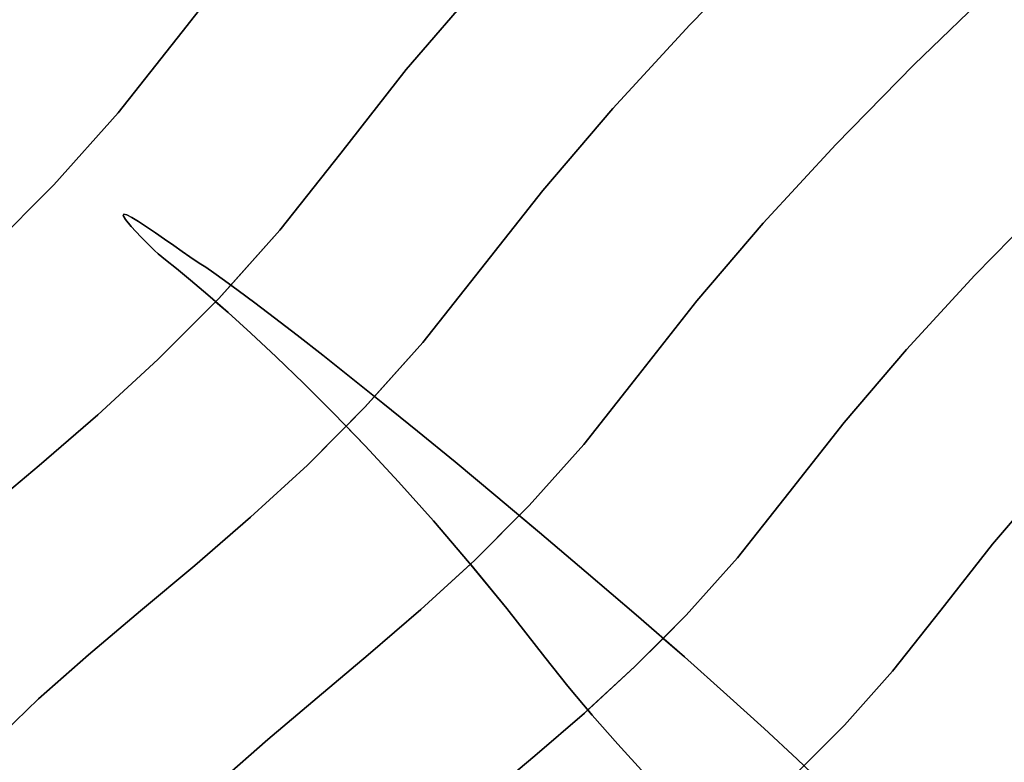
# Model space of a CAD drawing. Extents: x -428 to 422, y -387 to 463.
# Drawn here: x -293 to -199, y 181 to 252 of the extents above; entities that cross this region are included whole.
import ezdxf

# ---------------------------------------------------------------- set-up
doc = ezdxf.new("R2010")
doc.units = 0
doc.layers.add('BAUMSCHEIBEN', color=4, linetype='CONTINUOUS')

msp = doc.modelspace()

# ---------------------------------------------------------------- linework, layer by layer
at = {"layer": 'BAUMSCHEIBEN', "color": 0}
for points in [[(-270.940512, 259.048451, 400.669334), (-277.55331, 250.607291, 400.669334), (-283.705287, 242.835657, 400.669334), (-289.870951, 235.944398, 400.669334), (-296.005639, 229.787163, 400.669334)], [(-296.005639, 229.787163, 300.669334), (-289.870951, 235.944398, 300.669334), (-283.705287, 242.835657, 300.669334), (-277.55331, 250.607291, 300.669334), (-270.940512, 259.048451, 300.669334)], [(-295.837696, 182.314639, 300.669334), (-291.327865, 186.658457, 300.669334), (-286.54898, 190.872601, 300.669334), (-281.541235, 195.088787, 300.669334), (-276.344827, 199.438729, 300.669334), (-270.999953, 204.054146, 300.669334), (-265.546808, 209.066752, 300.669334), (-260.025588, 214.608264, 300.669334), (-254.476491, 220.810397, 300.669334), (-248.939711, 227.804868, 300.669334), (-242.988193, 235.401912, 300.669334), (-236.255725, 243.257419, 300.669334), (-228.873769, 251.271588, 300.669334), (-220.973788, 259.344615, 300.669334)], [(-220.973788, 259.344615, 400.669334), (-228.873769, 251.271588, 400.669334), (-236.255725, 243.257419, 400.669334), (-242.988193, 235.401912, 400.669334), (-248.939711, 227.804868, 400.669334), (-254.476491, 220.810397, 400.669334), (-259.098891, 215.644018, 400.669334), (-258.309021, 215.011035, 400.669334), (-254.991401, 212.319407, 400.669334), (-251.383541, 209.357312, 400.669334), (-247.484334, 206.118953, 400.669334), (-243.292675, 202.598535, 400.669334), (-238.807457, 198.790261, 400.669334), (-234.027575, 194.688336, 400.669334), (-229.397901, 190.660947, 400.669334), (-225.322715, 187.048399, 400.669334), (-221.740017, 183.803067, 400.669334), (-218.587811, 180.877329, 400.669334), (-215.804098, 178.223561, 400.669334)], [(-296.762326, 204.42908, 300.669334), (-291.277229, 209.020686, 300.669334), (-285.635418, 213.892515, 300.669334), (-279.87932, 219.183599, 300.669334), (-274.051366, 225.032972, 300.669334), (-268.193986, 231.579668, 300.669334), (-262.349607, 238.962721, 300.669334), (-256.067449, 246.981823, 300.669334), (-248.960955, 255.273748, 300.669334)], [(-294.272618, 147.977845, 300.669334), (-291.853317, 154.558669, 300.669334), (-288.990093, 160.39503, 300.669334), (-285.720909, 165.611327, 300.669334), (-282.083729, 170.331958, 300.669334), (-278.116515, 174.681322, 300.669334), (-273.85723, 178.783817, 300.669334), (-269.343838, 182.763842, 300.669334), (-264.614301, 186.745795, 300.669334), (-259.706583, 190.854074, 300.669334), (-254.658646, 195.213079, 300.669334), (-249.508454, 199.947207, 300.669334), (-244.293969, 205.180856, 300.669334), (-239.053154, 211.038427, 300.669334), (-233.823974, 217.644316, 300.669334), (-228.203095, 224.819302, 300.669334), (-221.844653, 232.238392, 300.669334), (-214.872806, 239.807329, 300.669334), (-207.411713, 247.431855, 300.669334), (-199.585533, 255.017713, 300.669334)], [(-248.960955, 255.273748, 400.669334), (-256.067449, 246.981823, 400.669334), (-262.349607, 238.962721, 400.669334), (-268.193986, 231.579668, 400.669334), (-272.894715, 226.325742, 400.669334), (-272.181604, 225.805548, 400.669334), (-270.582208, 224.615013, 400.669334), (-268.699206, 223.188785, 400.669334), (-266.531491, 221.52107, 400.669334), (-264.07796, 219.60607, 400.669334), (-261.337505, 217.43799, 400.669334), (-258.309021, 215.011035, 400.669334), (-254.991401, 212.319407, 400.669334), (-251.383541, 209.357312, 400.669334), (-247.484334, 206.118953, 400.669334), (-243.292675, 202.598535, 400.669334), (-238.807457, 198.790261, 400.669334), (-234.027575, 194.688336, 400.669334), (-229.397901, 190.660947, 400.669334), (-225.322715, 187.048399, 400.669334), (-221.740017, 183.803067, 400.669334), (-218.587811, 180.877329, 400.669334), (-215.804098, 178.223561, 400.669334)], [(-248.358551, 177.319452, 300.669334), (-243.739522, 181.186068, 300.669334), (-238.988523, 185.288661, 300.669334), (-234.141283, 189.744311, 300.669334), (-229.233532, 194.670099, 300.669334), (-224.301001, 200.183106, 300.669334), (-219.379419, 206.400413, 300.669334), (-214.089181, 213.153341, 300.669334), (-208.104765, 220.136015, 300.669334), (-201.543026, 227.25972, 300.669334), (-194.520821, 234.435745, 300.669334), (-187.155005, 241.575376, 300.669334), (-179.562433, 248.5899, 300.669334), (-171.859962, 255.390604, 300.669334)], [(-199.585533, 255.017713, 400.669334), (-207.411713, 247.431855, 400.669334), (-214.872806, 239.807329, 400.669334), (-221.844653, 232.238392, 400.669334), (-228.203095, 224.819302, 400.669334), (-233.823974, 217.644316, 400.669334), (-239.053154, 211.038427, 400.669334), (-244.293969, 205.180856, 400.669334), (-245.238551, 204.232803, 400.669334), (-243.292675, 202.598535, 400.669334), (-238.807457, 198.790261, 400.669334), (-234.027575, 194.688336, 400.669334), (-229.397901, 190.660947, 400.669334), (-225.322715, 187.048399, 400.669334), (-221.740017, 183.803067, 400.669334), (-218.587811, 180.877329, 400.669334), (-215.804098, 178.223561, 400.669334)], [(-171.859962, 255.390604, 400.669334), (-179.562433, 248.5899, 400.669334), (-187.155005, 241.575376, 400.669334), (-194.520821, 234.435745, 400.669334), (-201.543026, 227.25972, 400.669334), (-208.104765, 220.136015, 400.669334), (-214.089181, 213.153341, 400.669334), (-219.379419, 206.400413, 400.669334), (-224.301001, 200.183106, 400.669334), (-229.233532, 194.670099, 400.669334), (-231.44968, 192.445806, 400.669334), (-229.397901, 190.660947, 400.669334), (-225.322715, 187.048399, 400.669334), (-221.740017, 183.803067, 400.669334), (-218.587811, 180.877329, 400.669334), (-215.804098, 178.223561, 400.669334)], [(-218.658769, 179.521021, 300.669334), (-214.057753, 184.138947, 300.669334), (-209.433505, 189.307391, 300.669334), (-204.819522, 195.136117, 300.669334), (-199.859924, 201.466987, 300.669334), (-194.249533, 208.013243, 300.669334), (-188.097903, 214.691717, 300.669334), (-181.514586, 221.41924, 300.669334), (-174.609133, 228.112644, 300.669334), (-167.491098, 234.68876, 300.669334), (-160.270031, 241.064421, 300.669334), (-153.055486, 247.156456, 300.669334), (-145.957014, 252.881698, 300.669334)], [(-145.957014, 252.881698, 400.669334), (-153.055486, 247.156456, 400.669334), (-160.270031, 241.064421, 400.669334), (-167.491098, 234.68876, 400.669334), (-174.609133, 228.112644, 400.669334), (-181.514586, 221.41924, 400.669334), (-188.097903, 214.691717, 400.669334), (-194.249533, 208.013243, 400.669334), (-199.859924, 201.466987, 400.669334), (-204.819522, 195.136117, 400.669334), (-209.433505, 189.307391, 400.669334), (-214.057753, 184.138947, 400.669334), (-217.931146, 180.251318, 400.669334)], [(-233.18591, 179.460944, 350.669334), (-235.781775, 182.289065, 350.669334), (-238.248964, 185.090281, 350.669334), (-240.584179, 187.875551, 350.669334), (-242.784121, 190.655831, 350.669334), (-246.436332, 195.314615, 350.669334), (-250.003359, 199.665224, 350.669334), (-253.465927, 203.710177, 350.669334), (-256.804765, 207.451991, 350.669334), (-260.000599, 210.893184, 350.669334), (-263.034156, 214.036274, 350.669334), (-265.886163, 216.883778, 350.669334), (-268.537346, 219.438215, 350.669334), (-270.968432, 221.702101, 350.669334), (-273.160149, 223.677955, 350.669334), (-275.093223, 225.368295, 350.669334), (-276.748381, 226.775638, 350.669334), (-278.106351, 227.902502, 350.669334), (-279.147857, 228.751405, 350.669334), (-279.853629, 229.324864, 350.669334), (-280.204392, 229.625398, 350.669334), (-281.523138, 230.955921, 350.669334), (-282.437346, 231.936568, 350.669334), (-282.988099, 232.601979, 350.669334), (-283.216476, 232.986792, 350.669334), (-283.163559, 233.125647, 350.669334), (-282.870429, 233.053183, 350.669334), (-282.378167, 232.804041, 350.669334), (-281.727854, 232.412858, 350.669334), (-280.960572, 231.914275, 350.669334), (-280.1174, 231.34293, 350.669334), (-279.239421, 230.733464, 350.669334), (-278.367715, 230.120515, 350.669334), (-277.543364, 229.538723, 350.669334), (-276.807449, 229.022727, 350.669334), (-276.20105, 228.607167, 350.669334), (-275.765248, 228.326681, 350.669334), (-275.289217, 228.020957, 350.669334), (-274.534003, 227.502724, 350.669334), (-273.498501, 226.766186, 350.669334), (-272.181604, 225.805548, 350.669334), (-270.582208, 224.615013, 350.669334), (-268.699206, 223.188785, 350.669334), (-266.531491, 221.52107, 350.669334), (-264.07796, 219.60607, 350.669334), (-261.337505, 217.43799, 350.669334), (-258.309021, 215.011035, 350.669334), (-254.991401, 212.319407, 350.669334), (-251.383541, 209.357312, 350.669334), (-247.484334, 206.118953, 350.669334), (-243.292675, 202.598535, 350.669334), (-238.807457, 198.790261, 350.669334), (-234.027575, 194.688336, 350.669334), (-229.397901, 190.660947, 350.669334), (-225.322715, 187.048399, 350.669334), (-221.740017, 183.803067, 350.669334), (-218.587811, 180.877329, 350.669334), (-215.804098, 178.223561, 350.669334)], [(-215.804098, 178.223561, 400.669334), (-218.587811, 180.877329, 400.669334), (-221.740017, 183.803067, 400.669334), (-225.322715, 187.048399, 400.669334), (-229.397901, 190.660947, 400.669334), (-234.027575, 194.688336, 400.669334), (-238.807457, 198.790261, 400.669334), (-243.292675, 202.598535, 400.669334), (-247.484334, 206.118953, 400.669334), (-251.383541, 209.357312, 400.669334), (-254.991401, 212.319407, 400.669334), (-258.309021, 215.011035, 400.669334), (-261.337505, 217.43799, 400.669334), (-264.07796, 219.60607, 400.669334), (-266.531491, 221.52107, 400.669334), (-268.699206, 223.188785, 400.669334), (-270.582208, 224.615013, 400.669334), (-272.181604, 225.805548, 400.669334), (-273.498501, 226.766186, 400.669334), (-274.534003, 227.502724, 400.669334), (-275.289217, 228.020957, 400.669334), (-275.765248, 228.326681, 400.669334), (-276.20105, 228.607167, 400.669334), (-276.807449, 229.022727, 400.669334), (-277.543364, 229.538723, 400.669334), (-278.367715, 230.120515, 400.669334), (-279.239421, 230.733464, 400.669334), (-280.1174, 231.34293, 400.669334), (-280.960572, 231.914275, 400.669334), (-281.727854, 232.412858, 400.669334), (-282.378167, 232.804041, 400.669334), (-282.870429, 233.053183, 400.669334), (-283.163559, 233.125647, 400.669334), (-283.216476, 232.986792, 400.669334), (-282.988099, 232.601979, 400.669334), (-282.437346, 231.936568, 400.669334), (-281.523138, 230.955921, 400.669334), (-280.204392, 229.625398, 400.669334), (-279.853629, 229.324864, 400.669334), (-279.147857, 228.751405, 400.669334), (-278.106351, 227.902502, 400.669334), (-276.748381, 226.775638, 400.669334), (-275.093223, 225.368295, 400.669334), (-273.160149, 223.677955, 400.669334), (-270.968432, 221.702101, 400.669334), (-268.537346, 219.438215, 400.669334), (-265.886163, 216.883778, 400.669334), (-263.034156, 214.036274, 400.669334), (-260.000599, 210.893184, 400.669334), (-256.804765, 207.451991, 400.669334), (-253.465927, 203.710177, 400.669334), (-250.003359, 199.665224, 400.669334), (-246.436332, 195.314615, 400.669334), (-242.784121, 190.655831, 400.669334), (-240.584179, 187.875551, 400.669334), (-238.248964, 185.090281, 400.669334), (-235.781775, 182.289065, 400.669334), (-233.18591, 179.460944, 400.669334)], [(-215.804098, 178.223561, 350.669334), (-218.587811, 180.877329, 350.669334), (-221.740017, 183.803067, 350.669334), (-225.322715, 187.048399, 350.669334), (-229.397901, 190.660947, 350.669334), (-234.027575, 194.688336, 350.669334), (-238.807457, 198.790261, 350.669334), (-243.292675, 202.598535, 350.669334), (-247.484334, 206.118953, 350.669334), (-251.383541, 209.357312, 350.669334), (-254.991401, 212.319407, 350.669334), (-258.309021, 215.011035, 350.669334), (-261.337505, 217.43799, 350.669334), (-264.07796, 219.60607, 350.669334), (-266.531491, 221.52107, 350.669334), (-268.699206, 223.188785, 350.669334), (-270.582208, 224.615013, 350.669334), (-272.181604, 225.805548, 350.669334), (-272.894715, 226.325742, 350.669334), (-274.051366, 225.032972, 350.669334), (-274.357904, 224.725309, 350.669334), (-273.160149, 223.677955, 350.669334), (-270.968432, 221.702101, 350.669334), (-268.537346, 219.438215, 350.669334), (-265.886163, 216.883778, 350.669334), (-263.034156, 214.036274, 350.669334), (-260.000599, 210.893184, 350.669334), (-256.804765, 207.451991, 350.669334), (-253.465927, 203.710177, 350.669334), (-250.003359, 199.665224, 350.669334), (-246.436332, 195.314615, 350.669334), (-242.784121, 190.655831, 350.669334), (-240.584179, 187.875551, 350.669334), (-238.248964, 185.090281, 350.669334), (-235.781775, 182.289065, 350.669334), (-233.18591, 179.460944, 350.669334)], [(-233.18591, 179.460944, 400.669334), (-235.781775, 182.289065, 400.669334), (-238.248964, 185.090281, 400.669334), (-240.584179, 187.875551, 400.669334), (-242.784121, 190.655831, 400.669334), (-246.436332, 195.314615, 400.669334), (-250.003359, 199.665224, 400.669334), (-253.465927, 203.710177, 400.669334), (-256.804765, 207.451991, 400.669334), (-260.000599, 210.893184, 400.669334), (-263.034156, 214.036274, 400.669334), (-265.886163, 216.883778, 400.669334), (-268.537346, 219.438215, 400.669334), (-270.968432, 221.702101, 400.669334), (-273.160149, 223.677955, 400.669334), (-274.357904, 224.725309, 400.669334), (-279.87932, 219.183599, 400.669334), (-285.635418, 213.892515, 400.669334), (-291.277229, 209.020686, 400.669334), (-296.762326, 204.42908, 400.669334)], [(-215.804098, 178.223561, 350.669334), (-218.587811, 180.877329, 350.669334), (-221.740017, 183.803067, 350.669334), (-225.322715, 187.048399, 350.669334), (-229.397901, 190.660947, 350.669334), (-234.027575, 194.688336, 350.669334), (-238.807457, 198.790261, 350.669334), (-243.292675, 202.598535, 350.669334), (-247.484334, 206.118953, 350.669334), (-251.383541, 209.357312, 350.669334), (-254.991401, 212.319407, 350.669334), (-258.309021, 215.011035, 350.669334), (-259.098891, 215.644018, 350.669334), (-260.025588, 214.608264, 350.669334), (-261.834207, 212.792998, 350.669334), (-260.000599, 210.893184, 350.669334), (-256.804765, 207.451991, 350.669334), (-253.465927, 203.710177, 350.669334), (-250.003359, 199.665224, 350.669334), (-246.436332, 195.314615, 350.669334), (-242.784121, 190.655831, 350.669334), (-240.584179, 187.875551, 350.669334), (-238.248964, 185.090281, 350.669334), (-235.781775, 182.289065, 350.669334), (-233.18591, 179.460944, 350.669334)], [(-233.18591, 179.460944, 400.669334), (-235.781775, 182.289065, 400.669334), (-238.248964, 185.090281, 400.669334), (-240.584179, 187.875551, 400.669334), (-242.784121, 190.655831, 400.669334), (-246.436332, 195.314615, 400.669334), (-250.003359, 199.665224, 400.669334), (-253.465927, 203.710177, 400.669334), (-256.804765, 207.451991, 400.669334), (-260.000599, 210.893184, 400.669334), (-261.834207, 212.792998, 400.669334), (-265.546808, 209.066752, 400.669334), (-270.999953, 204.054146, 400.669334), (-276.344827, 199.438729, 400.669334), (-281.541235, 195.088787, 400.669334), (-286.54898, 190.872601, 400.669334), (-291.327865, 186.658457, 400.669334), (-295.837696, 182.314639, 400.669334)], [(-215.804098, 178.223561, 350.669334), (-218.587811, 180.877329, 350.669334), (-221.740017, 183.803067, 350.669334), (-225.322715, 187.048399, 350.669334), (-229.397901, 190.660947, 350.669334), (-234.027575, 194.688336, 350.669334), (-238.807457, 198.790261, 350.669334), (-243.292675, 202.598535, 350.669334), (-245.238551, 204.232803, 350.669334), (-249.508454, 199.947207, 350.669334), (-249.922503, 199.566607, 350.669334), (-246.436332, 195.314615, 350.669334), (-242.784121, 190.655831, 350.669334), (-240.584179, 187.875551, 350.669334), (-238.248964, 185.090281, 350.669334), (-235.781775, 182.289065, 350.669334), (-233.18591, 179.460944, 350.669334)], [(-233.18591, 179.460944, 400.669334), (-235.781775, 182.289065, 400.669334), (-238.248964, 185.090281, 400.669334), (-240.584179, 187.875551, 400.669334), (-242.784121, 190.655831, 400.669334), (-246.436332, 195.314615, 400.669334), (-249.922503, 199.566607, 400.669334), (-254.658646, 195.213079, 400.669334), (-259.706583, 190.854074, 400.669334), (-264.614301, 186.745795, 400.669334), (-269.343838, 182.763842, 400.669334), (-273.85723, 178.783817, 400.669334)], [(-215.804098, 178.223561, 350.669334), (-218.587811, 180.877329, 350.669334), (-221.740017, 183.803067, 350.669334), (-225.322715, 187.048399, 350.669334), (-229.397901, 190.660947, 350.669334), (-231.44968, 192.445806, 350.669334), (-234.141283, 189.744311, 350.669334), (-238.664787, 185.586243, 350.669334), (-238.248964, 185.090281, 350.669334), (-235.781775, 182.289065, 350.669334), (-233.18591, 179.460944, 350.669334)], [(-233.18591, 179.460944, 400.669334), (-235.781775, 182.289065, 400.669334), (-238.248964, 185.090281, 400.669334), (-238.664787, 185.586243, 400.669334), (-238.988523, 185.288661, 400.669334), (-243.739522, 181.186068, 400.669334), (-248.358551, 177.319452, 400.669334)]]:
    msp.add_polyline3d(points, dxfattribs=at)
for points in [[(-277.55331, 250.607291, 300.669334), (-277.55331, 250.607291, 400.669334), (-270.940512, 259.048451, 400.669334), (-270.940512, 259.048451, 300.669334)], [(-228.873769, 251.271588, 300.669334), (-228.873769, 251.271588, 400.669334), (-220.973788, 259.344615, 400.669334), (-220.973788, 259.344615, 300.669334)], [(-256.067449, 246.981823, 300.669334), (-256.067449, 246.981823, 400.669334), (-248.960955, 255.273748, 400.669334), (-248.960955, 255.273748, 300.669334)], [(-207.411713, 247.431855, 300.669334), (-207.411713, 247.431855, 400.669334), (-199.585533, 255.017713, 400.669334), (-199.585533, 255.017713, 300.669334)], [(-236.255725, 243.257419, 300.669334), (-236.255725, 243.257419, 400.669334), (-228.873769, 251.271588, 400.669334), (-228.873769, 251.271588, 300.669334)], [(-283.705287, 242.835657, 300.669334), (-283.705287, 242.835657, 400.669334), (-277.55331, 250.607291, 400.669334), (-277.55331, 250.607291, 300.669334)], [(-214.872806, 239.807329, 300.669334), (-214.872806, 239.807329, 400.669334), (-207.411713, 247.431855, 400.669334), (-207.411713, 247.431855, 300.669334)], [(-262.349607, 238.962721, 300.669334), (-262.349607, 238.962721, 400.669334), (-256.067449, 246.981823, 400.669334), (-256.067449, 246.981823, 300.669334)], [(-289.870951, 235.944398, 300.669334), (-289.870951, 235.944398, 400.669334), (-283.705287, 242.835657, 400.669334), (-283.705287, 242.835657, 300.669334)], [(-242.988193, 235.401912, 300.669334), (-242.988193, 235.401912, 400.669334), (-236.255725, 243.257419, 400.669334), (-236.255725, 243.257419, 300.669334)], [(-221.844653, 232.238392, 300.669334), (-221.844653, 232.238392, 400.669334), (-214.872806, 239.807329, 400.669334), (-214.872806, 239.807329, 300.669334)], [(-268.193986, 231.579668, 300.669334), (-268.193986, 231.579668, 400.669334), (-262.349607, 238.962721, 400.669334), (-262.349607, 238.962721, 300.669334)], [(-296.005639, 229.787163, 300.669334), (-296.005639, 229.787163, 400.669334), (-289.870951, 235.944398, 400.669334), (-289.870951, 235.944398, 300.669334)], [(-248.939711, 227.804868, 300.669334), (-248.939711, 227.804868, 400.669334), (-242.988193, 235.401912, 400.669334), (-242.988193, 235.401912, 300.669334)], [(-201.543026, 227.25972, 300.669334), (-201.543026, 227.25972, 400.669334), (-194.520821, 234.435745, 400.669334), (-194.520821, 234.435745, 300.669334)], [(-283.216476, 232.986792, 350.669334), (-283.216476, 232.986792, 400.669334), (-283.163559, 233.125647, 400.669334), (-283.163559, 233.125647, 350.669334)], [(-282.988099, 232.601979, 350.669334), (-282.988099, 232.601979, 400.669334), (-283.216476, 232.986792, 400.669334), (-283.216476, 232.986792, 350.669334)], [(-283.163559, 233.125647, 350.669334), (-283.163559, 233.125647, 400.669334), (-282.870429, 233.053183, 400.669334), (-282.870429, 233.053183, 350.669334)], [(-282.437346, 231.936568, 350.669334), (-282.437346, 231.936568, 400.669334), (-282.988099, 232.601979, 400.669334), (-282.988099, 232.601979, 350.669334)], [(-282.870429, 233.053183, 350.669334), (-282.870429, 233.053183, 400.669334), (-282.378167, 232.804041, 400.669334), (-282.378167, 232.804041, 350.669334)], [(-282.378167, 232.804041, 350.669334), (-282.378167, 232.804041, 400.669334), (-281.727854, 232.412858, 400.669334), (-281.727854, 232.412858, 350.669334)], [(-281.727854, 232.412858, 350.669334), (-281.727854, 232.412858, 400.669334), (-280.960572, 231.914275, 400.669334), (-280.960572, 231.914275, 350.669334)], [(-281.523138, 230.955921, 350.669334), (-281.523138, 230.955921, 400.669334), (-282.437346, 231.936568, 400.669334), (-282.437346, 231.936568, 350.669334)], [(-280.960572, 231.914275, 350.669334), (-280.960572, 231.914275, 400.669334), (-280.1174, 231.34293, 400.669334), (-280.1174, 231.34293, 350.669334)], [(-280.1174, 231.34293, 350.669334), (-280.1174, 231.34293, 400.669334), (-279.239421, 230.733464, 400.669334), (-279.239421, 230.733464, 350.669334)], [(-274.051366, 225.032972, 300.669334), (-274.051366, 225.032972, 350.669334), (-272.894715, 226.325742, 350.669334), (-272.894715, 226.325742, 400.669334), (-268.193986, 231.579668, 400.669334), (-268.193986, 231.579668, 300.669334)], [(-228.203095, 224.819302, 300.669334), (-228.203095, 224.819302, 400.669334), (-221.844653, 232.238392, 400.669334), (-221.844653, 232.238392, 300.669334)], [(-280.204392, 229.625398, 350.669334), (-280.204392, 229.625398, 400.669334), (-281.523138, 230.955921, 400.669334), (-281.523138, 230.955921, 350.669334)], [(-279.239421, 230.733464, 350.669334), (-279.239421, 230.733464, 400.669334), (-278.367715, 230.120515, 400.669334), (-278.367715, 230.120515, 350.669334)], [(-279.853629, 229.324864, 350.669334), (-279.853629, 229.324864, 400.669334), (-280.204392, 229.625398, 400.669334), (-280.204392, 229.625398, 350.669334)], [(-278.367715, 230.120515, 350.669334), (-278.367715, 230.120515, 400.669334), (-277.543364, 229.538723, 400.669334), (-277.543364, 229.538723, 350.669334)], [(-277.543364, 229.538723, 350.669334), (-277.543364, 229.538723, 400.669334), (-276.807449, 229.022727, 400.669334), (-276.807449, 229.022727, 350.669334)], [(-279.147857, 228.751405, 350.669334), (-279.147857, 228.751405, 400.669334), (-279.853629, 229.324864, 400.669334), (-279.853629, 229.324864, 350.669334)], [(-278.106351, 227.902502, 350.669334), (-278.106351, 227.902502, 400.669334), (-279.147857, 228.751405, 400.669334), (-279.147857, 228.751405, 350.669334)], [(-276.807449, 229.022727, 350.669334), (-276.807449, 229.022727, 400.669334), (-276.20105, 228.607167, 400.669334), (-276.20105, 228.607167, 350.669334)], [(-276.20105, 228.607167, 350.669334), (-276.20105, 228.607167, 400.669334), (-275.765248, 228.326681, 400.669334), (-275.765248, 228.326681, 350.669334)], [(-276.748381, 226.775638, 350.669334), (-276.748381, 226.775638, 400.669334), (-278.106351, 227.902502, 400.669334), (-278.106351, 227.902502, 350.669334)], [(-275.765248, 228.326681, 350.669334), (-275.765248, 228.326681, 400.669334), (-275.289217, 228.020957, 400.669334), (-275.289217, 228.020957, 350.669334)], [(-275.289217, 228.020957, 350.669334), (-275.289217, 228.020957, 400.669334), (-274.534003, 227.502724, 400.669334), (-274.534003, 227.502724, 350.669334)], [(-254.476491, 220.810397, 300.669334), (-254.476491, 220.810397, 400.669334), (-248.939711, 227.804868, 400.669334), (-248.939711, 227.804868, 300.669334)], [(-275.093223, 225.368295, 350.669334), (-275.093223, 225.368295, 400.669334), (-276.748381, 226.775638, 400.669334), (-276.748381, 226.775638, 350.669334)], [(-274.534003, 227.502724, 350.669334), (-274.534003, 227.502724, 400.669334), (-273.498501, 226.766186, 400.669334), (-273.498501, 226.766186, 350.669334)], [(-273.498501, 226.766186, 350.669334), (-273.498501, 226.766186, 400.669334), (-272.181604, 225.805548, 400.669334), (-272.181604, 225.805548, 350.669334)], [(-208.104765, 220.136015, 300.669334), (-208.104765, 220.136015, 400.669334), (-201.543026, 227.25972, 400.669334), (-201.543026, 227.25972, 300.669334)], [(-272.894715, 226.325742, 350.669334), (-272.181604, 225.805548, 350.669334), (-272.181604, 225.805548, 400.669334), (-272.894715, 226.325742, 400.669334)], [(-272.181604, 225.805548, 350.669334), (-272.181604, 225.805548, 400.669334), (-270.582208, 224.615013, 400.669334), (-270.582208, 224.615013, 350.669334)], [(-270.582208, 224.615013, 350.669334), (-270.582208, 224.615013, 400.669334), (-272.181604, 225.805548, 400.669334), (-272.181604, 225.805548, 350.669334)], [(-279.87932, 219.183599, 300.669334), (-279.87932, 219.183599, 400.669334), (-274.357904, 224.725309, 400.669334), (-274.357904, 224.725309, 350.669334), (-274.051366, 225.032972, 350.669334), (-274.051366, 225.032972, 300.669334)], [(-273.160149, 223.677955, 350.669334), (-273.160149, 223.677955, 400.669334), (-275.093223, 225.368295, 400.669334), (-275.093223, 225.368295, 350.669334)], [(-274.357904, 224.725309, 350.669334), (-274.357904, 224.725309, 400.669334), (-273.160149, 223.677955, 400.669334), (-273.160149, 223.677955, 350.669334)], [(-233.823974, 217.644316, 300.669334), (-233.823974, 217.644316, 400.669334), (-228.203095, 224.819302, 400.669334), (-228.203095, 224.819302, 300.669334)], [(-270.582208, 224.615013, 350.669334), (-270.582208, 224.615013, 400.669334), (-268.699206, 223.188785, 400.669334), (-268.699206, 223.188785, 350.669334)], [(-268.699206, 223.188785, 350.669334), (-268.699206, 223.188785, 400.669334), (-270.582208, 224.615013, 400.669334), (-270.582208, 224.615013, 350.669334)], [(-270.968432, 221.702101, 350.669334), (-270.968432, 221.702101, 400.669334), (-273.160149, 223.677955, 400.669334), (-273.160149, 223.677955, 350.669334)], [(-273.160149, 223.677955, 350.669334), (-273.160149, 223.677955, 400.669334), (-270.968432, 221.702101, 400.669334), (-270.968432, 221.702101, 350.669334)], [(-268.699206, 223.188785, 350.669334), (-268.699206, 223.188785, 400.669334), (-266.531491, 221.52107, 400.669334), (-266.531491, 221.52107, 350.669334)], [(-266.531491, 221.52107, 400.669334), (-268.699206, 223.188785, 400.669334), (-268.699206, 223.188785, 350.669334), (-266.531491, 221.52107, 350.669334), (-264.07796, 219.60607, 350.669334), (-261.337505, 217.43799, 350.669334), (-258.309021, 215.011035, 350.669334), (-254.991401, 212.319407, 350.669334), (-251.383541, 209.357312, 350.669334), (-247.484334, 206.118953, 350.669334), (-243.292675, 202.598535, 350.669334), (-238.807457, 198.790261, 350.669334), (-234.027575, 194.688336, 350.669334), (-229.397901, 190.660947, 350.669334), (-229.397901, 190.660947, 400.669334), (-234.027575, 194.688336, 400.669334), (-238.807457, 198.790261, 400.669334), (-243.292675, 202.598535, 400.669334), (-247.484334, 206.118953, 400.669334), (-251.383541, 209.357312, 400.669334), (-254.991401, 212.319407, 400.669334), (-258.309021, 215.011035, 400.669334), (-261.337505, 217.43799, 400.669334), (-264.07796, 219.60607, 400.669334)], [(-268.537346, 219.438215, 350.669334), (-268.537346, 219.438215, 400.669334), (-270.968432, 221.702101, 400.669334), (-270.968432, 221.702101, 350.669334)], [(-270.968432, 221.702101, 350.669334), (-270.968432, 221.702101, 400.669334), (-268.537346, 219.438215, 400.669334), (-268.537346, 219.438215, 350.669334)], [(-266.531491, 221.52107, 350.669334), (-266.531491, 221.52107, 400.669334), (-264.07796, 219.60607, 400.669334), (-264.07796, 219.60607, 350.669334)], [(-260.025588, 214.608264, 300.669334), (-260.025588, 214.608264, 350.669334), (-259.098891, 215.644018, 350.669334), (-259.098891, 215.644018, 400.669334), (-254.476491, 220.810397, 400.669334), (-254.476491, 220.810397, 300.669334)], [(-214.089181, 213.153341, 300.669334), (-214.089181, 213.153341, 400.669334), (-208.104765, 220.136015, 400.669334), (-208.104765, 220.136015, 300.669334)], [(-285.635418, 213.892515, 300.669334), (-285.635418, 213.892515, 400.669334), (-279.87932, 219.183599, 400.669334), (-279.87932, 219.183599, 300.669334)], [(-265.886163, 216.883778, 350.669334), (-265.886163, 216.883778, 400.669334), (-268.537346, 219.438215, 400.669334), (-268.537346, 219.438215, 350.669334)], [(-268.537346, 219.438215, 350.669334), (-268.537346, 219.438215, 400.669334), (-265.886163, 216.883778, 400.669334), (-265.886163, 216.883778, 350.669334)], [(-264.07796, 219.60607, 350.669334), (-264.07796, 219.60607, 400.669334), (-261.337505, 217.43799, 400.669334), (-261.337505, 217.43799, 350.669334)], [(-261.337505, 217.43799, 350.669334), (-261.337505, 217.43799, 400.669334), (-258.309021, 215.011035, 400.669334), (-258.309021, 215.011035, 350.669334)], [(-239.053154, 211.038427, 300.669334), (-239.053154, 211.038427, 400.669334), (-233.823974, 217.644316, 400.669334), (-233.823974, 217.644316, 300.669334)], [(-263.034156, 214.036274, 350.669334), (-263.034156, 214.036274, 400.669334), (-265.886163, 216.883778, 400.669334), (-265.886163, 216.883778, 350.669334)], [(-265.886163, 216.883778, 350.669334), (-265.886163, 216.883778, 400.669334), (-263.034156, 214.036274, 400.669334), (-263.034156, 214.036274, 350.669334)], [(-259.098891, 215.644018, 350.669334), (-258.309021, 215.011035, 350.669334), (-254.991401, 212.319407, 350.669334), (-251.383541, 209.357312, 350.669334), (-247.484334, 206.118953, 350.669334), (-243.292675, 202.598535, 350.669334), (-238.807457, 198.790261, 350.669334), (-234.027575, 194.688336, 350.669334), (-229.397901, 190.660947, 350.669334), (-229.397901, 190.660947, 400.669334), (-234.027575, 194.688336, 400.669334), (-238.807457, 198.790261, 400.669334), (-243.292675, 202.598535, 400.669334), (-247.484334, 206.118953, 400.669334), (-251.383541, 209.357312, 400.669334), (-254.991401, 212.319407, 400.669334), (-258.309021, 215.011035, 400.669334), (-259.098891, 215.644018, 400.669334)], [(-265.546808, 209.066752, 300.669334), (-265.546808, 209.066752, 400.669334), (-261.834207, 212.792998, 400.669334), (-261.834207, 212.792998, 350.669334), (-260.025588, 214.608264, 350.669334), (-260.025588, 214.608264, 300.669334)], [(-258.309021, 215.011035, 350.669334), (-258.309021, 215.011035, 400.669334), (-254.991401, 212.319407, 400.669334), (-254.991401, 212.319407, 350.669334)], [(-291.277229, 209.020686, 300.669334), (-291.277229, 209.020686, 400.669334), (-285.635418, 213.892515, 400.669334), (-285.635418, 213.892515, 300.669334)], [(-260.000599, 210.893184, 350.669334), (-260.000599, 210.893184, 400.669334), (-263.034156, 214.036274, 400.669334), (-263.034156, 214.036274, 350.669334)], [(-263.034156, 214.036274, 350.669334), (-263.034156, 214.036274, 400.669334), (-260.000599, 210.893184, 400.669334), (-260.000599, 210.893184, 350.669334)], [(-261.834207, 212.792998, 350.669334), (-261.834207, 212.792998, 400.669334), (-260.000599, 210.893184, 400.669334), (-260.000599, 210.893184, 350.669334)], [(-219.379419, 206.400413, 300.669334), (-219.379419, 206.400413, 400.669334), (-214.089181, 213.153341, 400.669334), (-214.089181, 213.153341, 300.669334)], [(-254.991401, 212.319407, 350.669334), (-254.991401, 212.319407, 400.669334), (-251.383541, 209.357312, 400.669334), (-251.383541, 209.357312, 350.669334)], [(-256.804765, 207.451991, 350.669334), (-256.804765, 207.451991, 400.669334), (-260.000599, 210.893184, 400.669334), (-260.000599, 210.893184, 350.669334)], [(-260.000599, 210.893184, 350.669334), (-260.000599, 210.893184, 400.669334), (-256.804765, 207.451991, 400.669334), (-256.804765, 207.451991, 350.669334)], [(-260.000599, 210.893184, 350.669334), (-260.000599, 210.893184, 400.669334), (-256.804765, 207.451991, 400.669334), (-256.804765, 207.451991, 350.669334)], [(-244.293969, 205.180856, 300.669334), (-244.293969, 205.180856, 400.669334), (-239.053154, 211.038427, 400.669334), (-239.053154, 211.038427, 300.669334)], [(-296.762326, 204.42908, 300.669334), (-296.762326, 204.42908, 400.669334), (-291.277229, 209.020686, 400.669334), (-291.277229, 209.020686, 300.669334)], [(-270.999953, 204.054146, 300.669334), (-270.999953, 204.054146, 400.669334), (-265.546808, 209.066752, 400.669334), (-265.546808, 209.066752, 300.669334)], [(-251.383541, 209.357312, 350.669334), (-251.383541, 209.357312, 400.669334), (-247.484334, 206.118953, 400.669334), (-247.484334, 206.118953, 350.669334)], [(-199.859924, 201.466987, 300.669334), (-199.859924, 201.466987, 400.669334), (-194.249533, 208.013243, 400.669334), (-194.249533, 208.013243, 300.669334)], [(-253.465927, 203.710177, 350.669334), (-253.465927, 203.710177, 400.669334), (-256.804765, 207.451991, 400.669334), (-256.804765, 207.451991, 350.669334)], [(-256.804765, 207.451991, 350.669334), (-256.804765, 207.451991, 400.669334), (-253.465927, 203.710177, 400.669334), (-253.465927, 203.710177, 350.669334)], [(-256.804765, 207.451991, 350.669334), (-256.804765, 207.451991, 400.669334), (-253.465927, 203.710177, 400.669334), (-253.465927, 203.710177, 350.669334)], [(-247.484334, 206.118953, 350.669334), (-247.484334, 206.118953, 400.669334), (-243.292675, 202.598535, 400.669334), (-243.292675, 202.598535, 350.669334)], [(-224.301001, 200.183106, 300.669334), (-224.301001, 200.183106, 400.669334), (-219.379419, 206.400413, 400.669334), (-219.379419, 206.400413, 300.669334)], [(-249.508454, 199.947207, 300.669334), (-249.508454, 199.947207, 350.669334), (-245.238551, 204.232803, 350.669334), (-245.238551, 204.232803, 400.669334), (-244.293969, 205.180856, 400.669334), (-244.293969, 205.180856, 300.669334)], [(-276.344827, 199.438729, 300.669334), (-276.344827, 199.438729, 400.669334), (-270.999953, 204.054146, 400.669334), (-270.999953, 204.054146, 300.669334)], [(-245.238551, 204.232803, 350.669334), (-243.292675, 202.598535, 350.669334), (-238.807457, 198.790261, 350.669334), (-234.027575, 194.688336, 350.669334), (-229.397901, 190.660947, 350.669334), (-229.397901, 190.660947, 400.669334), (-234.027575, 194.688336, 400.669334), (-238.807457, 198.790261, 400.669334), (-243.292675, 202.598535, 400.669334), (-245.238551, 204.232803, 400.669334)], [(-250.003359, 199.665224, 350.669334), (-250.003359, 199.665224, 400.669334), (-253.465927, 203.710177, 400.669334), (-253.465927, 203.710177, 350.669334)], [(-253.465927, 203.710177, 350.669334), (-253.465927, 203.710177, 400.669334), (-250.003359, 199.665224, 400.669334), (-250.003359, 199.665224, 350.669334)], [(-253.465927, 203.710177, 350.669334), (-253.465927, 203.710177, 400.669334), (-250.003359, 199.665224, 400.669334), (-250.003359, 199.665224, 350.669334)], [(-243.292675, 202.598535, 350.669334), (-243.292675, 202.598535, 400.669334), (-238.807457, 198.790261, 400.669334), (-238.807457, 198.790261, 350.669334)], [(-204.819522, 195.136117, 300.669334), (-204.819522, 195.136117, 400.669334), (-199.859924, 201.466987, 400.669334), (-199.859924, 201.466987, 300.669334)], [(-229.233532, 194.670099, 300.669334), (-229.233532, 194.670099, 400.669334), (-224.301001, 200.183106, 400.669334), (-224.301001, 200.183106, 300.669334)], [(-281.541235, 195.088787, 300.669334), (-281.541235, 195.088787, 400.669334), (-276.344827, 199.438729, 400.669334), (-276.344827, 199.438729, 300.669334)], [(-254.658646, 195.213079, 300.669334), (-254.658646, 195.213079, 400.669334), (-249.922503, 199.566607, 400.669334), (-249.922503, 199.566607, 350.669334), (-249.508454, 199.947207, 350.669334), (-249.508454, 199.947207, 300.669334)], [(-246.436332, 195.314615, 350.669334), (-246.436332, 195.314615, 400.669334), (-250.003359, 199.665224, 400.669334), (-250.003359, 199.665224, 350.669334)], [(-250.003359, 199.665224, 350.669334), (-250.003359, 199.665224, 400.669334), (-246.436332, 195.314615, 400.669334), (-246.436332, 195.314615, 350.669334)], [(-250.003359, 199.665224, 350.669334), (-250.003359, 199.665224, 400.669334), (-246.436332, 195.314615, 400.669334), (-246.436332, 195.314615, 350.669334)], [(-249.922503, 199.566607, 350.669334), (-249.922503, 199.566607, 400.669334), (-246.436332, 195.314615, 400.669334), (-246.436332, 195.314615, 350.669334)], [(-238.807457, 198.790261, 350.669334), (-238.807457, 198.790261, 400.669334), (-234.027575, 194.688336, 400.669334), (-234.027575, 194.688336, 350.669334)], [(-286.54898, 190.872601, 300.669334), (-286.54898, 190.872601, 400.669334), (-281.541235, 195.088787, 400.669334), (-281.541235, 195.088787, 300.669334)], [(-259.706583, 190.854074, 300.669334), (-259.706583, 190.854074, 400.669334), (-254.658646, 195.213079, 400.669334), (-254.658646, 195.213079, 300.669334)], [(-242.784121, 190.655831, 350.669334), (-242.784121, 190.655831, 400.669334), (-246.436332, 195.314615, 400.669334), (-246.436332, 195.314615, 350.669334)], [(-242.784121, 190.655831, 400.669334), (-240.584179, 187.875551, 400.669334), (-240.584179, 187.875551, 350.669334), (-242.784121, 190.655831, 350.669334), (-246.436332, 195.314615, 350.669334), (-246.436332, 195.314615, 400.669334)], [(-242.784121, 190.655831, 400.669334), (-240.584179, 187.875551, 400.669334), (-240.584179, 187.875551, 350.669334), (-242.784121, 190.655831, 350.669334), (-246.436332, 195.314615, 350.669334), (-246.436332, 195.314615, 400.669334)], [(-242.784121, 190.655831, 400.669334), (-240.584179, 187.875551, 400.669334), (-240.584179, 187.875551, 350.669334), (-242.784121, 190.655831, 350.669334), (-246.436332, 195.314615, 350.669334), (-246.436332, 195.314615, 400.669334)], [(-234.141283, 189.744311, 300.669334), (-234.141283, 189.744311, 350.669334), (-231.44968, 192.445806, 350.669334), (-231.44968, 192.445806, 400.669334), (-229.233532, 194.670099, 400.669334), (-229.233532, 194.670099, 300.669334)], [(-234.027575, 194.688336, 350.669334), (-234.027575, 194.688336, 400.669334), (-229.397901, 190.660947, 400.669334), (-229.397901, 190.660947, 350.669334)], [(-209.433505, 189.307391, 300.669334), (-209.433505, 189.307391, 400.669334), (-204.819522, 195.136117, 400.669334), (-204.819522, 195.136117, 300.669334)], [(-231.44968, 192.445806, 350.669334), (-229.397901, 190.660947, 350.669334), (-229.397901, 190.660947, 400.669334), (-231.44968, 192.445806, 400.669334)], [(-291.327865, 186.658457, 300.669334), (-291.327865, 186.658457, 400.669334), (-286.54898, 190.872601, 400.669334), (-286.54898, 190.872601, 300.669334)], [(-264.614301, 186.745795, 300.669334), (-264.614301, 186.745795, 400.669334), (-259.706583, 190.854074, 400.669334), (-259.706583, 190.854074, 300.669334)], [(-240.584179, 187.875551, 350.669334), (-240.584179, 187.875551, 400.669334), (-242.784121, 190.655831, 400.669334), (-242.784121, 190.655831, 350.669334)], [(-229.397901, 190.660947, 350.669334), (-229.397901, 190.660947, 400.669334), (-225.322715, 187.048399, 400.669334), (-225.322715, 187.048399, 350.669334)], [(-225.322715, 187.048399, 350.669334), (-225.322715, 187.048399, 400.669334), (-229.397901, 190.660947, 400.669334), (-229.397901, 190.660947, 350.669334)], [(-225.322715, 187.048399, 350.669334), (-225.322715, 187.048399, 400.669334), (-229.397901, 190.660947, 400.669334), (-229.397901, 190.660947, 350.669334)], [(-225.322715, 187.048399, 350.669334), (-225.322715, 187.048399, 400.669334), (-229.397901, 190.660947, 400.669334), (-229.397901, 190.660947, 350.669334)], [(-225.322715, 187.048399, 350.669334), (-225.322715, 187.048399, 400.669334), (-229.397901, 190.660947, 400.669334), (-229.397901, 190.660947, 350.669334)], [(-238.988523, 185.288661, 300.669334), (-238.988523, 185.288661, 400.669334), (-238.664787, 185.586243, 400.669334), (-238.664787, 185.586243, 350.669334), (-234.141283, 189.744311, 350.669334), (-234.141283, 189.744311, 300.669334)], [(-214.057753, 184.138947, 300.669334), (-214.057753, 184.138947, 400.669334), (-209.433505, 189.307391, 400.669334), (-209.433505, 189.307391, 300.669334)], [(-238.248964, 185.090281, 350.669334), (-238.248964, 185.090281, 400.669334), (-240.584179, 187.875551, 400.669334), (-240.584179, 187.875551, 350.669334)], [(-240.584179, 187.875551, 350.669334), (-240.584179, 187.875551, 400.669334), (-238.248964, 185.090281, 400.669334), (-238.248964, 185.090281, 350.669334)], [(-240.584179, 187.875551, 350.669334), (-240.584179, 187.875551, 400.669334), (-238.248964, 185.090281, 400.669334), (-238.248964, 185.090281, 350.669334)], [(-240.584179, 187.875551, 350.669334), (-240.584179, 187.875551, 400.669334), (-238.248964, 185.090281, 400.669334), (-238.248964, 185.090281, 350.669334)], [(-225.322715, 187.048399, 350.669334), (-225.322715, 187.048399, 400.669334), (-221.740017, 183.803067, 400.669334), (-221.740017, 183.803067, 350.669334)], [(-221.740017, 183.803067, 350.669334), (-221.740017, 183.803067, 400.669334), (-225.322715, 187.048399, 400.669334), (-225.322715, 187.048399, 350.669334)], [(-221.740017, 183.803067, 350.669334), (-221.740017, 183.803067, 400.669334), (-225.322715, 187.048399, 400.669334), (-225.322715, 187.048399, 350.669334)], [(-221.740017, 183.803067, 350.669334), (-221.740017, 183.803067, 400.669334), (-225.322715, 187.048399, 400.669334), (-225.322715, 187.048399, 350.669334)], [(-221.740017, 183.803067, 350.669334), (-221.740017, 183.803067, 400.669334), (-225.322715, 187.048399, 400.669334), (-225.322715, 187.048399, 350.669334)], [(-295.837696, 182.314639, 300.669334), (-295.837696, 182.314639, 400.669334), (-291.327865, 186.658457, 400.669334), (-291.327865, 186.658457, 300.669334)], [(-269.343838, 182.763842, 300.669334), (-269.343838, 182.763842, 400.669334), (-264.614301, 186.745795, 400.669334), (-264.614301, 186.745795, 300.669334)], [(-243.739522, 181.186068, 300.669334), (-243.739522, 181.186068, 400.669334), (-238.988523, 185.288661, 400.669334), (-238.988523, 185.288661, 300.669334)], [(-238.664787, 185.586243, 350.669334), (-238.664787, 185.586243, 400.669334), (-238.248964, 185.090281, 400.669334), (-238.248964, 185.090281, 350.669334)], [(-235.781775, 182.289065, 350.669334), (-235.781775, 182.289065, 400.669334), (-238.248964, 185.090281, 400.669334), (-238.248964, 185.090281, 350.669334)], [(-238.248964, 185.090281, 350.669334), (-238.248964, 185.090281, 400.669334), (-235.781775, 182.289065, 400.669334), (-235.781775, 182.289065, 350.669334)], [(-238.248964, 185.090281, 350.669334), (-238.248964, 185.090281, 400.669334), (-235.781775, 182.289065, 400.669334), (-235.781775, 182.289065, 350.669334)], [(-238.248964, 185.090281, 350.669334), (-238.248964, 185.090281, 400.669334), (-235.781775, 182.289065, 400.669334), (-235.781775, 182.289065, 350.669334)], [(-238.248964, 185.090281, 350.669334), (-238.248964, 185.090281, 400.669334), (-235.781775, 182.289065, 400.669334), (-235.781775, 182.289065, 350.669334)], [(-218.658769, 179.521021, 300.669334), (-218.658769, 179.521021, 350.669334), (-217.931146, 180.251318, 350.669334), (-217.931146, 180.251318, 400.669334), (-214.057753, 184.138947, 400.669334), (-214.057753, 184.138947, 300.669334)], [(-221.740017, 183.803067, 350.669334), (-221.740017, 183.803067, 400.669334), (-218.587811, 180.877329, 400.669334), (-218.587811, 180.877329, 350.669334)], [(-218.587811, 180.877329, 350.669334), (-218.587811, 180.877329, 400.669334), (-221.740017, 183.803067, 400.669334), (-221.740017, 183.803067, 350.669334)], [(-218.587811, 180.877329, 350.669334), (-218.587811, 180.877329, 400.669334), (-221.740017, 183.803067, 400.669334), (-221.740017, 183.803067, 350.669334)], [(-218.587811, 180.877329, 350.669334), (-218.587811, 180.877329, 400.669334), (-221.740017, 183.803067, 400.669334), (-221.740017, 183.803067, 350.669334)], [(-218.587811, 180.877329, 350.669334), (-218.587811, 180.877329, 400.669334), (-221.740017, 183.803067, 400.669334), (-221.740017, 183.803067, 350.669334)], [(-273.85723, 178.783817, 300.669334), (-273.85723, 178.783817, 400.669334), (-269.343838, 182.763842, 400.669334), (-269.343838, 182.763842, 300.669334)], [(-233.18591, 179.460944, 350.669334), (-233.18591, 179.460944, 400.669334), (-235.781775, 182.289065, 400.669334), (-235.781775, 182.289065, 350.669334)], [(-235.781775, 182.289065, 350.669334), (-235.781775, 182.289065, 400.669334), (-233.18591, 179.460944, 400.669334), (-233.18591, 179.460944, 350.669334)], [(-235.781775, 182.289065, 350.669334), (-235.781775, 182.289065, 400.669334), (-233.18591, 179.460944, 400.669334), (-233.18591, 179.460944, 350.669334)], [(-235.781775, 182.289065, 350.669334), (-235.781775, 182.289065, 400.669334), (-233.18591, 179.460944, 400.669334), (-233.18591, 179.460944, 350.669334)], [(-235.781775, 182.289065, 350.669334), (-235.781775, 182.289065, 400.669334), (-233.18591, 179.460944, 400.669334), (-233.18591, 179.460944, 350.669334)], [(-248.358551, 177.319452, 300.669334), (-248.358551, 177.319452, 400.669334), (-243.739522, 181.186068, 400.669334), (-243.739522, 181.186068, 300.669334)], [(-218.587811, 180.877329, 350.669334), (-218.587811, 180.877329, 400.669334), (-215.804098, 178.223561, 400.669334), (-215.804098, 178.223561, 350.669334)], [(-215.804098, 178.223561, 350.669334), (-215.804098, 178.223561, 400.669334), (-218.587811, 180.877329, 400.669334), (-218.587811, 180.877329, 350.669334)], [(-215.804098, 178.223561, 350.669334), (-215.804098, 178.223561, 400.669334), (-218.587811, 180.877329, 400.669334), (-218.587811, 180.877329, 350.669334)], [(-215.804098, 178.223561, 350.669334), (-215.804098, 178.223561, 400.669334), (-218.587811, 180.877329, 400.669334), (-218.587811, 180.877329, 350.669334)], [(-215.804098, 178.223561, 350.669334), (-215.804098, 178.223561, 400.669334), (-218.587811, 180.877329, 400.669334), (-218.587811, 180.877329, 350.669334)]]:
    msp.add_polyline3d(points, close=True, dxfattribs=at)

doc.saveas('drawing.dxf')
